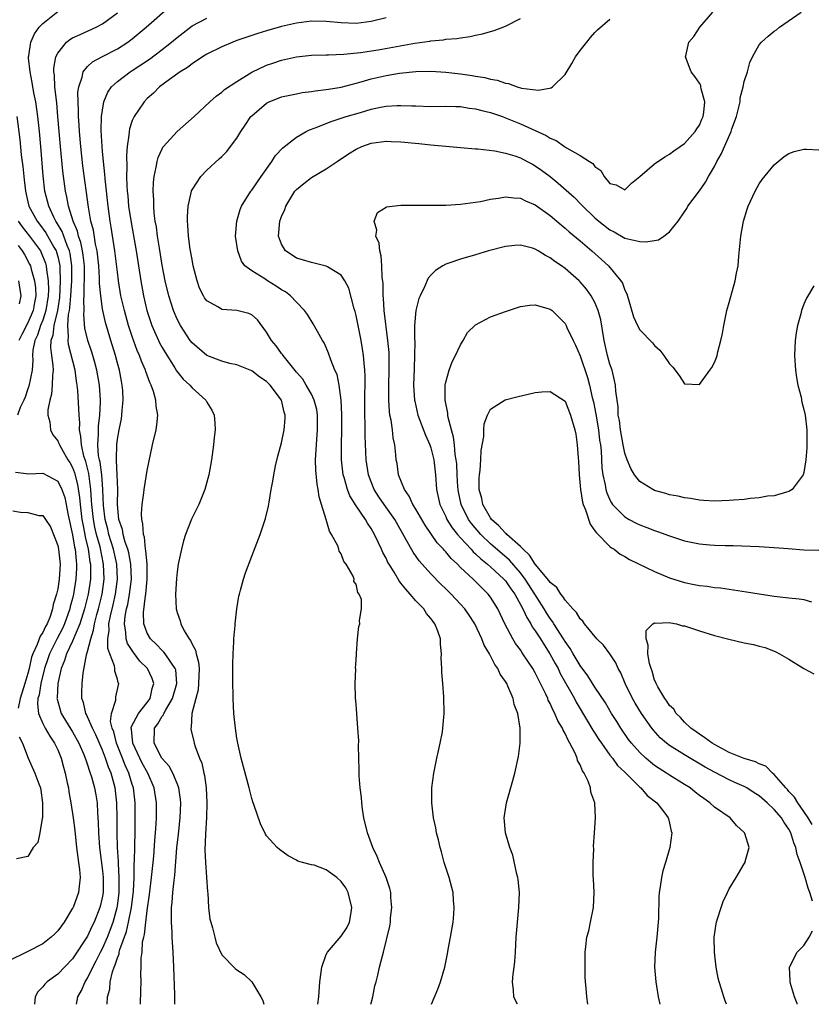
# Model space of a CAD drawing. Units: inches. Extents: x 2514000 to 2517000, y 1539000 to 1542000.
# Drawn here: x 2514782 to 2514888, y 1539000 to 1539132 of the extents above; entities that cross this region are included whole.
import ezdxf

# ---------------------------------------------------------------- set-up
doc = ezdxf.new("R2010")
doc.units = ezdxf.units.IN
doc.header["$MEASUREMENT"] = 0
doc.layers.add('LD25141539_2ft', color=92, linetype='Continuous')

msp = doc.modelspace()

# ---------------------------------------------------------------- linework, layer by layer
at = {"layer": 'LD25141539_2ft'}
for points, elevation in [([(2514789.51, 1539000), (2514789.71, 1539001), (2514790.17, 1539001.83), (2514790.68, 1539003), (2514791, 1539003.5), (2514791.73, 1539005), (2514792.17, 1539005.83), (2514792.75, 1539007), (2514793, 1539007.47), (2514793.67, 1539009), (2514794.42, 1539011), (2514794.98, 1539013), (2514795, 1539013.15), (2514795.22, 1539015), (2514795.25, 1539017), (2514795.14, 1539018.86), (2514795.14, 1539019.14), (2514795.01, 1539021), (2514794.95, 1539023), (2514794.95, 1539024.95), (2514794.93, 1539027), (2514794.71, 1539029), (2514794.15, 1539031), (2514793.81, 1539031.81), (2514793.42, 1539033), (2514793, 1539034.09), (2514792.12, 1539036.12), (2514791.67, 1539037), (2514791, 1539038.53), (2514790.85, 1539038.85), (2514790.75, 1539039), (2514790.44, 1539040.44), (2514790.24, 1539041), (2514790.23, 1539041.77), (2514790.26, 1539043), (2514790.41, 1539044.41), (2514790.87, 1539046.87), (2514791, 1539047.29), (2514791.42, 1539049), (2514791.82, 1539050.18), (2514791.94, 1539051), (2514792.26, 1539052.26), (2514792.47, 1539053), (2514792.95, 1539055), (2514793.21, 1539057), (2514793.14, 1539059), (2514792.67, 1539061.33), (2514792.22, 1539063), (2514791.98, 1539063.98), (2514791.78, 1539065), (2514791.56, 1539067), (2514791.55, 1539067.55), (2514791.45, 1539069), (2514791.16, 1539071.16), (2514790.76, 1539072.76), (2514790.51, 1539073.49), (2514790.17, 1539075), (2514790.12, 1539076.12), (2514789.94, 1539077), (2514789.97, 1539077.97), (2514789.87, 1539079), (2514789.85, 1539079.85), (2514789.69, 1539082.31), (2514789.63, 1539083), (2514789.53, 1539083.53), (2514789.36, 1539085), (2514788.45, 1539088.45), (2514788.39, 1539089), (2514788.47, 1539089.53), (2514788.38, 1539091), (2514788.47, 1539092.47), (2514788.59, 1539093), (2514788.64, 1539093.36), (2514788.76, 1539095), (2514788.88, 1539097), (2514788.89, 1539099), (2514788.66, 1539100.66), (2514788.58, 1539101), (2514788.26, 1539101.74), (2514787.59, 1539103.59), (2514786.84, 1539104.84), (2514786.73, 1539105), (2514786.46, 1539105.54), (2514785.8, 1539107), (2514785.65, 1539107.65), (2514785.29, 1539109), (2514785.05, 1539111.05), (2514784.74, 1539115), (2514784.56, 1539117), (2514784.33, 1539119), (2514784.05, 1539121), (2514783.82, 1539122.18), (2514783.6, 1539123.6), (2514783.3, 1539125), (2514783.1, 1539126.9), (2514783.1, 1539127), (2514783.14, 1539127.14), (2514783.39, 1539129), (2514783.89, 1539130.11), (2514784.51, 1539131), (2514785, 1539131.51), (2514787, 1539133.09)], 6542), ([(2514793.62, 1539000), (2514793.67, 1539001), (2514793.97, 1539002.03), (2514794.05, 1539003), (2514794.34, 1539004.34), (2514794.58, 1539005), (2514794.72, 1539005.28), (2514795, 1539006.22), (2514795.23, 1539006.77), (2514795.25, 1539007), (2514795.33, 1539007.33), (2514796.23, 1539009.77), (2514796.5, 1539011), (2514796.9, 1539013), (2514797.15, 1539015.15), (2514797.24, 1539017), (2514797.27, 1539018.73), (2514797.31, 1539019.31), (2514797.32, 1539021), (2514797.34, 1539021.34), (2514797.36, 1539023), (2514797.4, 1539025), (2514797.4, 1539027), (2514797.17, 1539029), (2514797, 1539029.49), (2514796.55, 1539031), (2514796.05, 1539032.05), (2514795.7, 1539033), (2514794.9, 1539035), (2514794.51, 1539036.51), (2514794.3, 1539037), (2514794.09, 1539037.91), (2514794.19, 1539039), (2514794.78, 1539040.78), (2514794.78, 1539041), (2514794.8, 1539041.2), (2514795.18, 1539043), (2514795.11, 1539043.11), (2514795, 1539043.59), (2514794.67, 1539044.67), (2514794.67, 1539045), (2514794.61, 1539045.39), (2514793.98, 1539047), (2514793.72, 1539047.72), (2514793.7, 1539049), (2514793.89, 1539050.11), (2514793.87, 1539051), (2514794.08, 1539052.08), (2514794.44, 1539053.56), (2514794.76, 1539055), (2514795.02, 1539057), (2514794.92, 1539059), (2514794.47, 1539061), (2514793.86, 1539063), (2514793.7, 1539063.7), (2514793.34, 1539065), (2514793.13, 1539066.87), (2514793.07, 1539069), (2514792.9, 1539071), (2514792.67, 1539072.67), (2514792.58, 1539073), (2514792.49, 1539073.51), (2514792.38, 1539075), (2514792.49, 1539076.49), (2514792.46, 1539077), (2514792.48, 1539077.52), (2514792.65, 1539079), (2514792.73, 1539080.73), (2514792.72, 1539081), (2514792.6, 1539083), (2514792.26, 1539085), (2514791.96, 1539086.04), (2514791.7, 1539087), (2514791.54, 1539087.54), (2514791.03, 1539089), (2514790.65, 1539090.65), (2514790.49, 1539092.49), (2514790.53, 1539093), (2514790.5, 1539094.5), (2514790.55, 1539095), (2514790.56, 1539096.56), (2514790.59, 1539097), (2514790.59, 1539097.41), (2514790.57, 1539099), (2514790.43, 1539100.43), (2514790.34, 1539101), (2514790.12, 1539102.12), (2514789.8, 1539103), (2514789.66, 1539103.66), (2514789.06, 1539105), (2514788.45, 1539107), (2514788.24, 1539108.24), (2514788.06, 1539109), (2514787.71, 1539111.71), (2514787.39, 1539115), (2514787.04, 1539119.04), (2514786.87, 1539120.87), (2514786.82, 1539121.18), (2514786.63, 1539123), (2514786.57, 1539124.57), (2514786.5, 1539125), (2514786.5, 1539125.5), (2514786.76, 1539127), (2514787, 1539127.51), (2514788.2, 1539129), (2514788.64, 1539129.36), (2514789, 1539129.57), (2514790, 1539130), (2514792.15, 1539131), (2514793, 1539131.45), (2514795, 1539132.93)], 6540), ([(2514798.1, 1539000), (2514798.16, 1539001.84), (2514798.17, 1539003), (2514798.15, 1539004.15), (2514798.19, 1539005), (2514798.17, 1539006.17), (2514798.3, 1539007), (2514798.38, 1539008.38), (2514798.53, 1539009), (2514798.65, 1539009.35), (2514798.81, 1539011), (2514799, 1539012.59), (2514799.3, 1539014.7), (2514799.58, 1539017), (2514799.79, 1539019), (2514799.87, 1539019.87), (2514800.02, 1539021.98), (2514800.11, 1539023), (2514800.21, 1539024.21), (2514800.24, 1539025), (2514800.26, 1539027), (2514799.95, 1539029), (2514799.07, 1539031), (2514798.32, 1539032.32), (2514797.99, 1539033), (2514797.06, 1539035), (2514796.88, 1539036.88), (2514796.85, 1539037), (2514796.86, 1539037.14), (2514797.85, 1539039), (2514799, 1539040.45), (2514799.4, 1539041), (2514799.67, 1539042.33), (2514799.89, 1539043), (2514799.68, 1539043.68), (2514799.03, 1539045), (2514798.02, 1539046.02), (2514797.28, 1539047), (2514797.15, 1539047.15), (2514796.36, 1539048.36), (2514796.16, 1539049), (2514796.14, 1539049.86), (2514795.94, 1539051), (2514796.05, 1539052.05), (2514796.24, 1539053), (2514796.39, 1539053.61), (2514796.64, 1539055), (2514796.87, 1539057), (2514796.79, 1539059), (2514796.52, 1539060.52), (2514796.39, 1539061), (2514796.06, 1539061.94), (2514795.78, 1539063), (2514795.67, 1539063.67), (2514795.21, 1539065), (2514795, 1539067), (2514795.05, 1539069), (2514794.99, 1539071), (2514794.89, 1539072.89), (2514794.86, 1539073.14), (2514794.91, 1539075), (2514795, 1539075.75), (2514795.23, 1539077), (2514795.53, 1539078.47), (2514795.61, 1539079), (2514795.66, 1539079.66), (2514795.79, 1539081), (2514795.72, 1539082.28), (2514795.66, 1539083), (2514795.53, 1539083.53), (2514795.27, 1539085), (2514795, 1539085.97), (2514794.74, 1539087), (2514794.12, 1539089), (2514793.4, 1539091.4), (2514793.04, 1539093), (2514793, 1539093.22), (2514792.76, 1539095), (2514792.62, 1539096.62), (2514792.62, 1539097.38), (2514792.51, 1539099), (2514792.29, 1539101), (2514792.08, 1539101.92), (2514791.79, 1539103.79), (2514791.46, 1539105), (2514791.12, 1539106.88), (2514790.39, 1539112.39), (2514790.08, 1539115), (2514789.9, 1539117), (2514789.87, 1539117.87), (2514789.78, 1539119), (2514789.79, 1539119.79), (2514789.73, 1539121), (2514789.72, 1539122.28), (2514789.83, 1539123), (2514790.3, 1539124.3), (2514790.43, 1539125), (2514791, 1539125.71), (2514791.66, 1539126.34), (2514792.9, 1539127), (2514795, 1539128.08), (2514796.42, 1539129), (2514797, 1539129.44), (2514798.87, 1539131), (2514802.13, 1539133.87)], 6538), ([(2514837.09, 1539000), (2514837.95, 1539002.05), (2514838.31, 1539003), (2514838.86, 1539005), (2514839.24, 1539006.76), (2514839.33, 1539007.33), (2514839.65, 1539009), (2514839.98, 1539011), (2514840.08, 1539012.08), (2514840.14, 1539013), (2514840.06, 1539013.94), (2514839.99, 1539015), (2514839.46, 1539017), (2514838.81, 1539019), (2514838.43, 1539020.43), (2514838.26, 1539021), (2514838.05, 1539022.05), (2514837.77, 1539023), (2514837.68, 1539023.68), (2514837.37, 1539025), (2514837.14, 1539027), (2514837.16, 1539029), (2514837.4, 1539031), (2514837.79, 1539033), (2514838.01, 1539033.99), (2514838.24, 1539035), (2514838.55, 1539036.55), (2514838.62, 1539037), (2514838.8, 1539039), (2514838.76, 1539041.24), (2514838.63, 1539043), (2514838.49, 1539044.49), (2514838.5, 1539045), (2514838.4, 1539046.4), (2514838.45, 1539047), (2514838.28, 1539048.28), (2514838.29, 1539049), (2514837.96, 1539050.04), (2514837.56, 1539051), (2514837.3, 1539051.3), (2514837, 1539051.72), (2514836.41, 1539052.41), (2514836.06, 1539053), (2514835, 1539054.11), (2514834.25, 1539055), (2514833.64, 1539055.64), (2514833, 1539056.48), (2514832.76, 1539056.76), (2514832.08, 1539057.92), (2514831.4, 1539059), (2514831.25, 1539059.25), (2514831, 1539059.8), (2514830.59, 1539060.59), (2514830.41, 1539061), (2514829.94, 1539061.94), (2514829.46, 1539063), (2514829, 1539063.78), (2514828.5, 1539064.5), (2514828.23, 1539065), (2514827, 1539066.82), (2514826.17, 1539068.17), (2514825.85, 1539069), (2514825.39, 1539070.61), (2514825.26, 1539071), (2514825.03, 1539073), (2514825.02, 1539075.02), (2514825.09, 1539077), (2514825.09, 1539079.09), (2514825, 1539081), (2514824.71, 1539083), (2514824.43, 1539084.43), (2514824.15, 1539085), (2514823.6, 1539086.4), (2514823.31, 1539087.31), (2514823, 1539088.06), (2514822.7, 1539088.7), (2514822.5, 1539089), (2514821.81, 1539090.19), (2514821.23, 1539091.23), (2514820.47, 1539092.47), (2514820.08, 1539093), (2514819, 1539094.11), (2514818.2, 1539095), (2514817.51, 1539095.51), (2514817, 1539095.79), (2514816.29, 1539096.29), (2514815.11, 1539097), (2514814.75, 1539097.25), (2514813, 1539098.32), (2514812.1, 1539099), (2514811.61, 1539099.61), (2514811.13, 1539101), (2514810.81, 1539103), (2514810.99, 1539105), (2514811.45, 1539106.55), (2514811.64, 1539107), (2514812.89, 1539109), (2514813, 1539109.13), (2514814.28, 1539111), (2514815.71, 1539113), (2514816.21, 1539113.79), (2514817.16, 1539114.84), (2514819, 1539116.27), (2514820.28, 1539117), (2514820.76, 1539117.24), (2514821.49, 1539117.49), (2514823.64, 1539118.36), (2514825.65, 1539119), (2514827.58, 1539119.58), (2514829, 1539119.99), (2514830.27, 1539120.27), (2514831, 1539120.4), (2514832.5, 1539120.5), (2514833, 1539120.5), (2514834.46, 1539120.46), (2514835, 1539120.43), (2514837, 1539120.38), (2514839, 1539120.4), (2514840.34, 1539120.34), (2514841, 1539120.34), (2514842.15, 1539120.15), (2514843, 1539120.06), (2514843.82, 1539119.82), (2514845, 1539119.56), (2514846.61, 1539119), (2514847, 1539118.86), (2514849, 1539118.05), (2514852.47, 1539116.47), (2514853, 1539116.11), (2514853.81, 1539115.81), (2514854.91, 1539115), (2514855.18, 1539114.82), (2514857, 1539113.81), (2514858.25, 1539113), (2514858.72, 1539112.72), (2514859, 1539112.33), (2514859.79, 1539111.79), (2514860.22, 1539111), (2514861, 1539110.05), (2514861.84, 1539109.84), (2514863, 1539109.2), (2514863.91, 1539110.09), (2514865, 1539110.98), (2514867, 1539112.69), (2514868.38, 1539113.62), (2514869, 1539113.97), (2514869.59, 1539114.41), (2514870.44, 1539115), (2514871, 1539115.42), (2514872.41, 1539117), (2514872.63, 1539117.37), (2514873, 1539117.88), (2514873.33, 1539118.67), (2514873.49, 1539119), (2514873.59, 1539119.59), (2514873.73, 1539121), (2514873.25, 1539122.75), (2514873.21, 1539123), (2514873.17, 1539123.17), (2514873, 1539123.47), (2514872.37, 1539124.37), (2514871.89, 1539125), (2514871.14, 1539127), (2514871.16, 1539127.16), (2514871.59, 1539129), (2514872.26, 1539129.74), (2514873.04, 1539131), (2514874.79, 1539133)], 6528), ([(2514848.64, 1539000), (2514848.41, 1539000.41), (2514848.13, 1539001), (2514848.09, 1539001.91), (2514847.97, 1539003), (2514848.05, 1539004.05), (2514848.18, 1539005), (2514848.25, 1539005.75), (2514848.34, 1539007), (2514848.45, 1539009), (2514848.81, 1539013), (2514848.88, 1539015), (2514848.73, 1539016.73), (2514848.68, 1539017), (2514848.54, 1539017.46), (2514847.99, 1539019.99), (2514847.59, 1539021), (2514847.02, 1539023), (2514846.84, 1539025), (2514847.13, 1539027), (2514848, 1539030), (2514848.26, 1539031), (2514848.77, 1539033.23), (2514848.98, 1539035), (2514848.97, 1539037.03), (2514848.65, 1539039), (2514848.18, 1539040.18), (2514848.04, 1539041), (2514847.34, 1539042.66), (2514847.17, 1539043), (2514847, 1539043.29), (2514846.28, 1539044.28), (2514845.98, 1539045), (2514845.57, 1539045.57), (2514845, 1539046.72), (2514844.85, 1539047), (2514844.15, 1539048.15), (2514843.84, 1539049), (2514842.89, 1539051), (2514842.16, 1539052.16), (2514841.57, 1539053), (2514841, 1539053.66), (2514839.72, 1539055), (2514839.35, 1539055.35), (2514839, 1539055.71), (2514838.34, 1539056.34), (2514837, 1539057.71), (2514835.44, 1539059.44), (2514834.62, 1539060.62), (2514833.72, 1539062.28), (2514832.16, 1539065), (2514830.74, 1539067), (2514830.04, 1539068.04), (2514829.43, 1539069), (2514829, 1539070.04), (2514828.64, 1539071), (2514828.33, 1539073), (2514828.2, 1539076.2), (2514828.19, 1539077.81), (2514828.15, 1539079), (2514828.16, 1539081.84), (2514828.2, 1539083), (2514828.21, 1539084.21), (2514828.17, 1539085), (2514828.05, 1539085.95), (2514827.98, 1539087), (2514827.86, 1539087.86), (2514827.65, 1539089), (2514827.23, 1539091.23), (2514827, 1539092.33), (2514826.87, 1539092.87), (2514826.75, 1539093.25), (2514826.01, 1539096.01), (2514825.5, 1539097), (2514825, 1539097.73), (2514823.14, 1539098.85), (2514823, 1539098.96), (2514821.38, 1539099.38), (2514821, 1539099.45), (2514819.82, 1539099.82), (2514819, 1539100.05), (2514818.41, 1539100.41), (2514817.55, 1539101), (2514817, 1539101.89), (2514816.6, 1539103), (2514816.78, 1539105), (2514817, 1539105.62), (2514817.43, 1539106.57), (2514817.56, 1539107), (2514818.8, 1539109), (2514819, 1539109.24), (2514819.97, 1539110.03), (2514821, 1539110.83), (2514823, 1539111.99), (2514824.46, 1539113), (2514825.99, 1539114.01), (2514827, 1539114.65), (2514827.76, 1539115), (2514829, 1539115.44), (2514831, 1539115.7), (2514831.68, 1539115.68), (2514833, 1539115.62), (2514835.4, 1539115.4), (2514837, 1539115.23), (2514839.49, 1539115), (2514841, 1539114.85), (2514843, 1539114.7), (2514843.3, 1539114.7), (2514845.56, 1539114.44), (2514847, 1539114.11), (2514848.27, 1539113.73), (2514849, 1539113.46), (2514849.9, 1539113), (2514850.61, 1539112.61), (2514851, 1539112.42), (2514851.84, 1539111.84), (2514853, 1539110.97), (2514854.08, 1539110.08), (2514856.2, 1539108.2), (2514857.2, 1539107.2), (2514857.38, 1539107), (2514859, 1539105.44), (2514859.51, 1539105), (2514861, 1539103.82), (2514861.56, 1539103.56), (2514863, 1539102.73), (2514863.4, 1539102.6), (2514865, 1539102.27), (2514865.79, 1539102.21), (2514867, 1539102.42), (2514867.51, 1539102.49), (2514868.25, 1539103), (2514869, 1539103.54), (2514870.13, 1539105), (2514871, 1539106.25), (2514871.3, 1539106.7), (2514871.46, 1539107), (2514873, 1539109.05), (2514873.8, 1539110.2), (2514874.21, 1539111), (2514875, 1539112.34), (2514875.34, 1539113), (2514875.94, 1539114.06), (2514876.34, 1539115), (2514877.24, 1539117), (2514877.35, 1539117.35), (2514877.95, 1539119), (2514878.28, 1539120.28), (2514878.44, 1539121), (2514878.48, 1539121.52), (2514878.86, 1539123), (2514879, 1539123.7), (2514879.42, 1539125), (2514879.76, 1539126.24), (2514880.13, 1539127), (2514881, 1539128.63), (2514881.3, 1539129), (2514882.23, 1539129.77), (2514883, 1539130.46), (2514883.34, 1539130.66), (2514883.72, 1539131), (2514886.64, 1539133)], 6526), ([(2514802.7, 1539000), (2514802.68, 1539000.68), (2514802.69, 1539001.31), (2514802.56, 1539005), (2514802.46, 1539007), (2514802.34, 1539009), (2514802.33, 1539009.67), (2514802.25, 1539011), (2514802.23, 1539012.23), (2514802.27, 1539013), (2514802.35, 1539013.65), (2514802.44, 1539015), (2514802.59, 1539016.59), (2514802.69, 1539017.31), (2514802.96, 1539020.96), (2514803.18, 1539022.82), (2514803.41, 1539025), (2514803.48, 1539027), (2514803.45, 1539027.45), (2514803.23, 1539029), (2514803, 1539029.61), (2514802.43, 1539031), (2514801.93, 1539031.93), (2514800.97, 1539033), (2514799.91, 1539035), (2514799.98, 1539037), (2514800.42, 1539037.58), (2514801, 1539038.61), (2514801.18, 1539038.82), (2514801.23, 1539039), (2514801.47, 1539039.47), (2514802.4, 1539041), (2514802.97, 1539043), (2514802.82, 1539044.82), (2514802.76, 1539045), (2514802.14, 1539045.86), (2514801.4, 1539047), (2514801.23, 1539047.23), (2514801, 1539047.42), (2514800.23, 1539048.23), (2514799.43, 1539049), (2514799, 1539049.75), (2514798.54, 1539051), (2514798.51, 1539052.51), (2514798.78, 1539054.78), (2514798.83, 1539055), (2514799.01, 1539057), (2514798.98, 1539059), (2514798.82, 1539060.82), (2514798.78, 1539061), (2514798.63, 1539062.63), (2514798.48, 1539063), (2514798.43, 1539064.43), (2514798.26, 1539065), (2514798.23, 1539065.77), (2514798.33, 1539067), (2514798.56, 1539068.56), (2514798.61, 1539069), (2514799, 1539071.58), (2514799.72, 1539075), (2514800.18, 1539077), (2514800.3, 1539077.7), (2514800.43, 1539079), (2514800.19, 1539080.19), (2514800.16, 1539081), (2514799.86, 1539082.14), (2514799.53, 1539083), (2514799.35, 1539083.35), (2514798.82, 1539084.82), (2514798.78, 1539085), (2514798.23, 1539086.23), (2514797.97, 1539087), (2514797.67, 1539087.67), (2514797, 1539089.52), (2514796.51, 1539091), (2514795.94, 1539093), (2514795.48, 1539095), (2514795.15, 1539097), (2514795, 1539098.15), (2514794.67, 1539101), (2514794.18, 1539104.18), (2514794.04, 1539105), (2514793.76, 1539107), (2514793.34, 1539110.66), (2514793.31, 1539111.31), (2514793.12, 1539113), (2514793, 1539114.37), (2514792.94, 1539115), (2514792.84, 1539117.16), (2514792.89, 1539119), (2514793, 1539119.86), (2514793.2, 1539121), (2514793.71, 1539122.29), (2514794.2, 1539123), (2514795, 1539123.73), (2514796.7, 1539125), (2514797, 1539125.18), (2514799.3, 1539126.7), (2514801, 1539127.99), (2514802.27, 1539129), (2514803, 1539129.63), (2514805, 1539131.17), (2514807, 1539132.21)], 6536), ([(2514831, 1539132.26), (2514829, 1539131.75), (2514827, 1539131.51), (2514825, 1539131.57), (2514823, 1539131.74), (2514821, 1539131.78), (2514819, 1539131.55), (2514817, 1539131.07), (2514815, 1539130.52), (2514813.84, 1539130.16), (2514812.33, 1539129.67), (2514811, 1539129.19), (2514810.49, 1539129), (2514809, 1539128.38), (2514807, 1539127.38), (2514806.4, 1539127), (2514805, 1539126.09), (2514804.39, 1539125.61), (2514803.4, 1539125), (2514801.97, 1539123.97), (2514800.66, 1539123), (2514799.83, 1539122.17), (2514799, 1539121.43), (2514798.58, 1539121), (2514797.23, 1539119), (2514797, 1539118.47), (2514796.62, 1539117.38), (2514796.56, 1539117), (2514796.54, 1539116.54), (2514796.3, 1539115), (2514796.21, 1539113.79), (2514796.27, 1539112.27), (2514796.24, 1539111), (2514796.27, 1539109.73), (2514796.33, 1539109), (2514796.4, 1539108.4), (2514796.51, 1539107), (2514796.83, 1539104.83), (2514797.51, 1539101), (2514798.12, 1539097), (2514798.48, 1539095), (2514798.95, 1539093), (2514799.61, 1539091), (2514800.5, 1539089), (2514800.66, 1539088.66), (2514801, 1539088.04), (2514801.39, 1539087.39), (2514802.69, 1539085.31), (2514802.92, 1539084.92), (2514803.81, 1539083.81), (2514804.7, 1539083), (2514805, 1539082.66), (2514806.86, 1539081), (2514807, 1539080.72), (2514807.65, 1539079.65), (2514807.97, 1539079), (2514808.06, 1539077.94), (2514808.11, 1539077), (2514807.98, 1539075.98), (2514807.89, 1539075), (2514807.61, 1539073), (2514807.27, 1539071), (2514806.72, 1539069), (2514805.9, 1539067), (2514804.95, 1539065.05), (2514804.13, 1539063), (2514803.86, 1539062.14), (2514803.57, 1539061), (2514803.16, 1539059), (2514803, 1539058), (2514802.9, 1539057.1), (2514802.79, 1539055), (2514802.88, 1539053), (2514803, 1539052.53), (2514803.4, 1539051.4), (2514803.48, 1539051), (2514803.95, 1539050.05), (2514804.6, 1539049), (2514804.79, 1539048.79), (2514805, 1539048.29), (2514805.48, 1539047.48), (2514805.55, 1539047), (2514805.89, 1539045.89), (2514805.95, 1539045), (2514805.88, 1539043), (2514805.82, 1539042.18), (2514805.5, 1539041), (2514804.98, 1539039), (2514804.9, 1539037.1), (2514804.85, 1539037), (2514804.86, 1539036.86), (2514805.26, 1539035.26), (2514805.31, 1539035), (2514805.43, 1539034.57), (2514806.01, 1539033), (2514806.31, 1539032.31), (2514806.59, 1539031), (2514806.68, 1539030.68), (2514806.9, 1539029), (2514806.99, 1539027), (2514806.94, 1539025.06), (2514806.8, 1539022.8), (2514806.73, 1539020.73), (2514806.8, 1539019), (2514806.96, 1539017.04), (2514807.08, 1539015.08), (2514807.1, 1539014.9), (2514807.21, 1539013), (2514807.41, 1539011.41), (2514807.5, 1539011), (2514807.74, 1539010.26), (2514808.04, 1539009), (2514808.25, 1539008.25), (2514809, 1539006.62), (2514810.8, 1539004.8), (2514811, 1539004.62), (2514811.98, 1539003.98), (2514813.03, 1539003.03), (2514814.22, 1539001), (2514814.49, 1539000.49), (2514814.63, 1539000)], 6534), ([(2514821.88, 1539000), (2514821.99, 1539001), (2514822.15, 1539003), (2514822.33, 1539004.33), (2514822.4, 1539005), (2514823, 1539006.68), (2514823.14, 1539007), (2514825, 1539009.12), (2514825.74, 1539010.26), (2514826.11, 1539011), (2514826.32, 1539012.32), (2514826.44, 1539013), (2514825.92, 1539015), (2514825.6, 1539015.6), (2514825, 1539016.48), (2514824.4, 1539017), (2514823, 1539018.05), (2514821.36, 1539018.64), (2514821, 1539018.71), (2514819.82, 1539019), (2514819.19, 1539019.19), (2514819, 1539019.34), (2514817.89, 1539019.89), (2514816.74, 1539020.74), (2514816.42, 1539021), (2514815, 1539022.57), (2514814.83, 1539022.83), (2514814.18, 1539024.18), (2514813.35, 1539026.65), (2514813.15, 1539027.15), (2514813, 1539027.59), (2514812.67, 1539029), (2514811.59, 1539033), (2514811.12, 1539035), (2514811, 1539035.66), (2514810.82, 1539037), (2514810.62, 1539039), (2514810.5, 1539041), (2514810.5, 1539041.5), (2514810.45, 1539043), (2514810.45, 1539045.55), (2514810.5, 1539047), (2514810.6, 1539048.6), (2514810.6, 1539049), (2514810.77, 1539050.77), (2514810.77, 1539051), (2514811, 1539053), (2514811.28, 1539054.72), (2514811.35, 1539055), (2514811.51, 1539055.51), (2514811.89, 1539057), (2514812.15, 1539057.85), (2514813, 1539060.1), (2514814.15, 1539063), (2514814.86, 1539065.14), (2514815.24, 1539066.76), (2514815.32, 1539067.32), (2514815.62, 1539069), (2514815.85, 1539070.15), (2514815.97, 1539071), (2514816.21, 1539072.21), (2514816.51, 1539073.49), (2514817, 1539075.28), (2514817.35, 1539077), (2514817.48, 1539078.52), (2514817.5, 1539079), (2514817.37, 1539079.37), (2514817.01, 1539081), (2514815.48, 1539083), (2514815.23, 1539083.23), (2514815, 1539083.49), (2514814.07, 1539084.07), (2514813, 1539084.94), (2514811, 1539085.72), (2514810.07, 1539085.93), (2514809, 1539086.21), (2514807, 1539086.96), (2514805, 1539088.7), (2514804.77, 1539089), (2514803.46, 1539091), (2514803, 1539091.86), (2514802.52, 1539093), (2514801.89, 1539095), (2514801.41, 1539097), (2514801, 1539099.1), (2514800.63, 1539101.37), (2514800.38, 1539103), (2514800.23, 1539104.23), (2514800.08, 1539105), (2514799.94, 1539106.06), (2514799.87, 1539107), (2514799.87, 1539107.87), (2514799.8, 1539109), (2514799.83, 1539110.17), (2514799.93, 1539111), (2514800.21, 1539112.21), (2514800.32, 1539113), (2514800.46, 1539113.54), (2514801, 1539114.69), (2514801.11, 1539114.89), (2514801.19, 1539115), (2514803, 1539117.01), (2514805.27, 1539119), (2514807.38, 1539121), (2514808.25, 1539121.75), (2514809, 1539122.28), (2514809.37, 1539122.63), (2514811, 1539123.72), (2514813, 1539124.98), (2514815, 1539125.9), (2514815.81, 1539126.19), (2514817, 1539126.56), (2514819, 1539127.01), (2514821, 1539127.24), (2514823, 1539127.3), (2514823.3, 1539127.3), (2514825.36, 1539127.36), (2514827.59, 1539127.59), (2514829.96, 1539127.96), (2514834.86, 1539128.86), (2514836.86, 1539129.14), (2514837, 1539129.18), (2514838.68, 1539129.32), (2514839, 1539129.39), (2514840.51, 1539129.49), (2514841, 1539129.59), (2514842.26, 1539129.74), (2514843, 1539129.91), (2514843.91, 1539130.09), (2514845, 1539130.42), (2514845.47, 1539130.54), (2514847, 1539131.14), (2514849, 1539132.18)], 6532), ([(2514828.97, 1539000), (2514829, 1539000.15), (2514829.22, 1539001), (2514829.51, 1539002.49), (2514829.66, 1539003), (2514829.89, 1539003.89), (2514830.13, 1539005), (2514830.52, 1539006.52), (2514830.68, 1539007), (2514831.53, 1539010.47), (2514831.58, 1539011), (2514831.61, 1539011.61), (2514831.78, 1539013), (2514831.66, 1539014.34), (2514831.63, 1539015), (2514831.52, 1539015.52), (2514831, 1539017), (2514830.14, 1539019), (2514829.82, 1539019.82), (2514829.25, 1539021), (2514828.51, 1539023), (2514828.02, 1539025), (2514827.85, 1539026.15), (2514827.74, 1539027), (2514827.71, 1539027.71), (2514827.55, 1539029), (2514827.39, 1539030.61), (2514827.41, 1539031.41), (2514827.35, 1539033), (2514827.31, 1539034.69), (2514827.34, 1539035.34), (2514827.23, 1539037), (2514827.07, 1539038.93), (2514827, 1539040.25), (2514826.93, 1539041.07), (2514826.88, 1539043), (2514826.94, 1539044.94), (2514826.93, 1539045.07), (2514827, 1539046.15), (2514827.03, 1539046.97), (2514827.05, 1539047.05), (2514827.16, 1539049), (2514827.34, 1539050.66), (2514827.49, 1539051), (2514827.45, 1539051.45), (2514827.71, 1539053), (2514827.73, 1539054.27), (2514827.38, 1539055), (2514827.2, 1539055.2), (2514827, 1539056.31), (2514826.68, 1539056.68), (2514826.72, 1539057), (2514826.6, 1539057.4), (2514825.66, 1539059), (2514825.35, 1539059.35), (2514825, 1539060.39), (2514824.73, 1539060.73), (2514824.69, 1539061), (2514824.53, 1539061.47), (2514823.71, 1539063), (2514823.41, 1539063.41), (2514822.99, 1539065.01), (2514822.37, 1539067), (2514822.02, 1539068.02), (2514821.92, 1539069), (2514821.75, 1539069.75), (2514821.6, 1539071.6), (2514821.57, 1539073), (2514821.65, 1539074.35), (2514821.67, 1539075), (2514821.72, 1539075.72), (2514821.83, 1539077), (2514821.83, 1539079), (2514821.72, 1539079.72), (2514821.39, 1539081), (2514821, 1539081.8), (2514820.32, 1539083), (2514819.83, 1539083.83), (2514819, 1539084.76), (2514817.92, 1539086.08), (2514817.2, 1539087), (2514817.12, 1539087.12), (2514817, 1539087.27), (2514816.26, 1539088.26), (2514815.64, 1539089), (2514815, 1539090.09), (2514813.76, 1539091.76), (2514813, 1539092.44), (2514812.62, 1539092.62), (2514811, 1539093), (2514809, 1539093.16), (2514808.53, 1539093.47), (2514807, 1539094.32), (2514806.69, 1539094.69), (2514806.52, 1539095), (2514806.02, 1539096.02), (2514805.67, 1539097), (2514805.16, 1539099), (2514805, 1539099.84), (2514804.77, 1539101.23), (2514804.53, 1539103), (2514804.45, 1539104.45), (2514804.39, 1539105), (2514804.39, 1539105.61), (2514804.47, 1539107), (2514804.91, 1539109), (2514804.93, 1539109.07), (2514805, 1539109.19), (2514806.19, 1539111), (2514807, 1539111.82), (2514808.66, 1539113.34), (2514809, 1539113.67), (2514809.65, 1539114.35), (2514810.17, 1539115), (2514811, 1539116.12), (2514811.53, 1539117), (2514812.13, 1539117.87), (2514812.88, 1539119), (2514813, 1539119.13), (2514815, 1539120.83), (2514815.35, 1539121), (2514817, 1539121.65), (2514818.12, 1539121.88), (2514819, 1539122.08), (2514819.78, 1539122.22), (2514821, 1539122.37), (2514821.52, 1539122.48), (2514823, 1539122.62), (2514823.31, 1539122.69), (2514825, 1539122.96), (2514827, 1539123.51), (2514827.68, 1539123.68), (2514829, 1539124.08), (2514831, 1539124.51), (2514832.81, 1539124.81), (2514835, 1539125.05), (2514837, 1539125.09), (2514839, 1539124.98), (2514841, 1539124.76), (2514842.54, 1539124.54), (2514843, 1539124.45), (2514844.25, 1539124.25), (2514845, 1539124.02), (2514845.89, 1539123.89), (2514847, 1539123.47), (2514847.43, 1539123.43), (2514848.57, 1539123), (2514849.16, 1539122.84), (2514851.44, 1539122.56), (2514853.14, 1539122.86), (2514853.33, 1539123), (2514855, 1539124.67), (2514855.89, 1539126.11), (2514856.4, 1539127), (2514857, 1539127.85), (2514857.92, 1539129), (2514858.38, 1539129.62), (2514859, 1539130.29), (2514859.36, 1539130.64), (2514861, 1539132.05)], 6530), ([(2514781.52, 1539119), (2514781.92, 1539115.92), (2514782.11, 1539113.89), (2514782.33, 1539112.33), (2514782.44, 1539111), (2514782.51, 1539110.51), (2514782.68, 1539109), (2514783, 1539107.59), (2514783.15, 1539107), (2514784.23, 1539105), (2514784.57, 1539104.57), (2514785.42, 1539103.42), (2514786.49, 1539101.51), (2514786.79, 1539101), (2514786.85, 1539100.85), (2514787, 1539100.24), (2514787.24, 1539099.24), (2514787.27, 1539099), (2514787.27, 1539098.73), (2514787.34, 1539097), (2514787.23, 1539094.77), (2514786.97, 1539093), (2514786.5, 1539091), (2514786.34, 1539089.66), (2514786.09, 1539089), (2514786.04, 1539088.04), (2514786.16, 1539087), (2514786.36, 1539085.64), (2514786.39, 1539085), (2514786.29, 1539084.29), (2514786.28, 1539083), (2514786.19, 1539081.81), (2514785.93, 1539081), (2514785.68, 1539079.68), (2514785.7, 1539079), (2514785.93, 1539078.07), (2514786.02, 1539077), (2514786.36, 1539076.36), (2514787, 1539075.56), (2514787.17, 1539075.17), (2514787.22, 1539075), (2514787.49, 1539074.51), (2514788.38, 1539073), (2514788.63, 1539072.63), (2514789, 1539071.97), (2514789.27, 1539071.27), (2514789.67, 1539069.67), (2514789.93, 1539067.93), (2514790, 1539067), (2514790.25, 1539065), (2514790.35, 1539064.35), (2514790.64, 1539063), (2514790.69, 1539062.69), (2514791.1, 1539061), (2514791.31, 1539059.31), (2514791.38, 1539059), (2514791.39, 1539058.61), (2514791.38, 1539057), (2514791.1, 1539055), (2514790.61, 1539053), (2514789.98, 1539051), (2514789, 1539048.67), (2514788.2, 1539047), (2514787.93, 1539046.07), (2514787.47, 1539045), (2514787, 1539043), (2514786.92, 1539041.08), (2514786.9, 1539041), (2514786.91, 1539040.91), (2514787, 1539040.6), (2514787.48, 1539039), (2514789, 1539036.51), (2514789.85, 1539035), (2514790.5, 1539033.5), (2514790.7, 1539033), (2514790.76, 1539032.76), (2514791, 1539032.12), (2514791.26, 1539031.26), (2514791.36, 1539031), (2514791.52, 1539030.48), (2514791.93, 1539029), (2514792.1, 1539028.1), (2514792.28, 1539027), (2514792.34, 1539025.66), (2514792.4, 1539025), (2514792.43, 1539024.43), (2514792.45, 1539023), (2514792.59, 1539021), (2514793, 1539017.9), (2514793.09, 1539017), (2514793.08, 1539015), (2514793, 1539014.51), (2514792.73, 1539013.27), (2514792.65, 1539013), (2514791.87, 1539011), (2514791.57, 1539010.43), (2514791, 1539009.12), (2514789, 1539006.1), (2514787, 1539004.03), (2514785.58, 1539003), (2514785.28, 1539002.72), (2514785, 1539002.35), (2514784.33, 1539001.67), (2514783.96, 1539001), (2514783.87, 1539000)], 6544), ([(2514858.04, 1539000), (2514858.03, 1539000.03), (2514857.92, 1539001), (2514857.83, 1539002.17), (2514857.74, 1539003), (2514857.7, 1539003.7), (2514857.68, 1539005), (2514857.7, 1539006.3), (2514857.69, 1539007), (2514857.76, 1539007.76), (2514857.92, 1539009), (2514858.16, 1539009.84), (2514858.4, 1539011), (2514858.79, 1539013), (2514858.88, 1539015), (2514858.82, 1539016.82), (2514858.78, 1539017.22), (2514858.75, 1539019), (2514858.83, 1539020.83), (2514858.82, 1539021.18), (2514858.96, 1539023), (2514859.09, 1539025), (2514859, 1539027), (2514858.44, 1539028.44), (2514858.39, 1539029), (2514858.1, 1539029.9), (2514857.55, 1539031), (2514857.31, 1539031.31), (2514857, 1539032.1), (2514856.67, 1539032.67), (2514856.61, 1539033), (2514856.33, 1539033.67), (2514855.64, 1539035), (2514855.39, 1539035.39), (2514855, 1539036.29), (2514854.73, 1539036.74), (2514854.65, 1539037), (2514854.02, 1539038.02), (2514853.62, 1539039), (2514853.39, 1539039.39), (2514853, 1539040.31), (2514852.75, 1539040.76), (2514852.67, 1539041), (2514852.41, 1539041.59), (2514851.71, 1539043), (2514851.46, 1539043.46), (2514851, 1539044.42), (2514850.66, 1539045), (2514849.35, 1539047), (2514849.2, 1539047.2), (2514849, 1539047.51), (2514848.37, 1539048.37), (2514848, 1539049), (2514846.93, 1539051), (2514845.97, 1539053), (2514845, 1539054.6), (2514844.7, 1539055), (2514843.82, 1539055.82), (2514843, 1539056.68), (2514842.68, 1539057), (2514841, 1539058.58), (2514840.58, 1539059), (2514839.75, 1539059.75), (2514839, 1539060.68), (2514838.84, 1539060.84), (2514838.71, 1539061), (2514837.86, 1539061.86), (2514836.24, 1539064.24), (2514835, 1539066.38), (2514834.61, 1539067), (2514834.12, 1539068.12), (2514833.46, 1539069), (2514832.68, 1539071), (2514832.49, 1539072.49), (2514832.38, 1539073), (2514832.32, 1539073.68), (2514832.16, 1539075), (2514831.94, 1539075.94), (2514831.85, 1539077), (2514831.69, 1539078.31), (2514831.53, 1539079), (2514831.46, 1539079.46), (2514831.37, 1539081), (2514831.39, 1539082.61), (2514831.37, 1539083), (2514831.43, 1539085), (2514831.4, 1539087.4), (2514831.26, 1539089), (2514830.76, 1539093), (2514830.67, 1539094.67), (2514830.63, 1539095), (2514830.62, 1539096.62), (2514830.5, 1539097.5), (2514830.46, 1539099), (2514830.35, 1539100.35), (2514830.15, 1539101), (2514830.06, 1539102.06), (2514829.65, 1539103), (2514829.78, 1539103.78), (2514829.39, 1539105), (2514829.84, 1539106.16), (2514831, 1539106.86), (2514831.08, 1539106.92), (2514833, 1539107.15), (2514833.13, 1539107.13), (2514835, 1539107.15), (2514837.13, 1539107.13), (2514839, 1539107.15), (2514841, 1539107.25), (2514843, 1539107.52), (2514843.64, 1539107.64), (2514845, 1539107.95), (2514846.09, 1539108.09), (2514847, 1539108.25), (2514848.11, 1539108.11), (2514849, 1539108.06), (2514849.71, 1539107.71), (2514851, 1539107.19), (2514853, 1539105.75), (2514854.48, 1539104.48), (2514855, 1539104.07), (2514855.55, 1539103.55), (2514857, 1539102.35), (2514858.58, 1539101), (2514859.87, 1539099.87), (2514860.8, 1539099), (2514862.48, 1539097), (2514862.68, 1539096.68), (2514863, 1539095.74), (2514863.27, 1539095.27), (2514864.18, 1539092.18), (2514864.69, 1539091), (2514865, 1539090.4), (2514866.7, 1539088.7), (2514867, 1539088.32), (2514867.71, 1539087.71), (2514868.23, 1539087), (2514869, 1539085.86), (2514869.43, 1539085.43), (2514870.29, 1539084.29), (2514871, 1539083.2), (2514873, 1539083.08), (2514874.4, 1539085), (2514874.64, 1539085.36), (2514875, 1539086.03), (2514875.29, 1539086.71), (2514875.37, 1539087), (2514875.47, 1539087.47), (2514875.89, 1539089), (2514876.08, 1539089.92), (2514876.25, 1539091), (2514876.67, 1539093), (2514877, 1539094.09), (2514877.81, 1539097), (2514877.98, 1539098.02), (2514878.17, 1539099), (2514878.3, 1539100.3), (2514878.53, 1539103), (2514878.89, 1539105), (2514879.39, 1539106.61), (2514879.54, 1539107), (2514880.48, 1539109), (2514881, 1539110.01), (2514881.42, 1539110.58), (2514883, 1539112.56), (2514884.36, 1539113.64), (2514885, 1539114.05), (2514885.69, 1539114.31), (2514887, 1539114.65), (2514887.34, 1539114.66), (2514889, 1539114.57)], 6524), ([(2514781.69, 1539105), (2514782.25, 1539104.25), (2514783.21, 1539103), (2514784.69, 1539101), (2514784.8, 1539100.8), (2514785.37, 1539099.37), (2514785.46, 1539099), (2514785.49, 1539098.51), (2514785.73, 1539097), (2514785.77, 1539095.77), (2514785.73, 1539095), (2514785.43, 1539093), (2514785, 1539091.72), (2514784.71, 1539091), (2514784.29, 1539089.71), (2514783.93, 1539089), (2514783.68, 1539087.68), (2514783.63, 1539087), (2514783.66, 1539086.34), (2514783.58, 1539085), (2514783.14, 1539082.86), (2514783, 1539082.51), (2514782.62, 1539081.38), (2514782.46, 1539081), (2514781.99, 1539079.99), (2514781.62, 1539079)], 6546), ([(2514781.71, 1539101.71), (2514782.26, 1539101), (2514782.54, 1539100.54), (2514783.24, 1539099.24), (2514783.34, 1539099), (2514783.43, 1539098.57), (2514783.9, 1539097), (2514784.03, 1539096.03), (2514784.06, 1539095), (2514783.9, 1539094.1), (2514783.72, 1539093), (2514783, 1539091.37), (2514782.21, 1539089.79), (2514781.79, 1539089)], 6548), ([(2514888.33, 1539096.33), (2514887.33, 1539094.67), (2514887, 1539093.88), (2514886.67, 1539093), (2514886.58, 1539092.58), (2514886.13, 1539091), (2514885.96, 1539090.04), (2514885.82, 1539089), (2514885.73, 1539087), (2514885.87, 1539085), (2514886.01, 1539084.01), (2514886.2, 1539083), (2514886.62, 1539081.38), (2514886.73, 1539080.73), (2514887, 1539079.73), (2514887.16, 1539079), (2514887.39, 1539077), (2514887.4, 1539075), (2514887.39, 1539074.61), (2514887.28, 1539073), (2514887, 1539071.31), (2514886.92, 1539071), (2514886.63, 1539070.63), (2514885.45, 1539069), (2514885, 1539068.74), (2514884.68, 1539068.68), (2514883, 1539068.18), (2514882.11, 1539068.11), (2514881, 1539067.9), (2514879.82, 1539067.82), (2514879, 1539067.69), (2514877.6, 1539067.6), (2514877, 1539067.53), (2514875, 1539067.47), (2514873.54, 1539067.54), (2514873, 1539067.57), (2514871.79, 1539067.79), (2514871, 1539067.88), (2514870.13, 1539068.13), (2514869, 1539068.32), (2514868.5, 1539068.5), (2514867, 1539068.88), (2514866.75, 1539069), (2514865, 1539070.1), (2514864.3, 1539071), (2514863.82, 1539071.82), (2514863.32, 1539073), (2514863, 1539073.89), (2514862.77, 1539075), (2514862.41, 1539077), (2514862.29, 1539078.28), (2514862.13, 1539079), (2514862.11, 1539080.11), (2514861.97, 1539081), (2514861.8, 1539082.2), (2514861.77, 1539083), (2514861.64, 1539083.64), (2514861.29, 1539085), (2514861, 1539085.84), (2514860.7, 1539087), (2514860.25, 1539089), (2514859.77, 1539091.77), (2514859.45, 1539093), (2514859, 1539094.07), (2514858.49, 1539095), (2514857.86, 1539095.86), (2514857, 1539096.87), (2514856.87, 1539097), (2514855, 1539098.65), (2514854.51, 1539099), (2514853.6, 1539099.6), (2514853, 1539100.09), (2514852.37, 1539100.37), (2514851.41, 1539101), (2514851, 1539101.24), (2514850.65, 1539101.35), (2514849, 1539101.76), (2514848.28, 1539101.72), (2514847, 1539101.59), (2514844.75, 1539101), (2514843, 1539100.46), (2514841, 1539099.89), (2514839.3, 1539099.3), (2514839, 1539099.22), (2514838.6, 1539099), (2514837.61, 1539098.39), (2514837, 1539097.75), (2514836.66, 1539097.34), (2514836.17, 1539096.17), (2514835.57, 1539095), (2514835.4, 1539094.6), (2514835, 1539093), (2514834.83, 1539091), (2514834.81, 1539089.19), (2514834.84, 1539088.84), (2514834.81, 1539087), (2514834.75, 1539085.25), (2514834.7, 1539083), (2514834.81, 1539081), (2514834.84, 1539080.84), (2514835.26, 1539079), (2514836.28, 1539076.28), (2514836.86, 1539075), (2514837, 1539074.58), (2514837.4, 1539073), (2514837.63, 1539071), (2514837.78, 1539069), (2514838.23, 1539067), (2514839, 1539065.38), (2514839.16, 1539065), (2514839.86, 1539063.86), (2514840.57, 1539063), (2514841, 1539062.52), (2514842.4, 1539061), (2514842.68, 1539060.68), (2514843, 1539060.41), (2514843.7, 1539059.7), (2514844.59, 1539059), (2514845, 1539058.64), (2514846.79, 1539057), (2514847, 1539056.76), (2514847.72, 1539055.72), (2514848.25, 1539055), (2514849.34, 1539053), (2514849.85, 1539051.85), (2514850.39, 1539051), (2514850.6, 1539050.6), (2514851, 1539050.07), (2514851.68, 1539049), (2514852.18, 1539048.18), (2514852.97, 1539047), (2514853.67, 1539045.67), (2514854.05, 1539045), (2514854.35, 1539044.35), (2514856.24, 1539041), (2514856.5, 1539040.5), (2514858.02, 1539037.98), (2514858.73, 1539036.73), (2514859, 1539036.33), (2514859.51, 1539035.51), (2514859.86, 1539035), (2514861, 1539033.42), (2514861.33, 1539033), (2514862.03, 1539032.03), (2514863, 1539031.11), (2514865, 1539029.12), (2514865.15, 1539029), (2514866.01, 1539028.01), (2514867.31, 1539027), (2514868.36, 1539025.64), (2514868.83, 1539025), (2514868.85, 1539024.85), (2514869, 1539024.27), (2514869.22, 1539023.22), (2514869.31, 1539023), (2514869.04, 1539021), (2514868.46, 1539019), (2514868.11, 1539017.89), (2514867.91, 1539017), (2514867.75, 1539015.75), (2514867.6, 1539015), (2514867.55, 1539014.45), (2514867.51, 1539011.51), (2514867.49, 1539011), (2514867.3, 1539009), (2514867.05, 1539007), (2514866.96, 1539005), (2514867.14, 1539003), (2514867.48, 1539001), (2514867.68, 1539000)], 6522), ([(2514781.9, 1539093.9), (2514782.09, 1539095), (2514781.78, 1539097)], 6550), ([(2514876.64, 1539000), (2514876.45, 1539000.45), (2514876.25, 1539001), (2514875.94, 1539002.05), (2514875.64, 1539003), (2514875.52, 1539003.52), (2514875.24, 1539005), (2514875, 1539007), (2514874.98, 1539009), (2514875.23, 1539010.77), (2514875.29, 1539011), (2514875.44, 1539011.44), (2514875.9, 1539013), (2514876.2, 1539013.8), (2514876.76, 1539015), (2514877, 1539015.49), (2514877.92, 1539017), (2514879, 1539018.83), (2514879.12, 1539019), (2514879.14, 1539019.14), (2514879.68, 1539021), (2514879.08, 1539022.92), (2514879.05, 1539023), (2514879, 1539023.05), (2514877.99, 1539023.99), (2514877.11, 1539025), (2514875, 1539026.45), (2514874.41, 1539027), (2514873.57, 1539027.57), (2514873, 1539027.99), (2514872.43, 1539028.43), (2514871.74, 1539029), (2514871, 1539029.49), (2514869, 1539030.73), (2514868.59, 1539031), (2514867.6, 1539031.6), (2514867, 1539032.01), (2514866.44, 1539032.44), (2514865.81, 1539033), (2514865, 1539033.76), (2514863.9, 1539035), (2514863.51, 1539035.51), (2514862.47, 1539037), (2514861.91, 1539037.91), (2514861.22, 1539039), (2514860.39, 1539040.4), (2514859, 1539042.5), (2514858.05, 1539044.05), (2514857, 1539045.43), (2514856.07, 1539047), (2514855.69, 1539047.69), (2514855, 1539048.64), (2514854.78, 1539049), (2514853.5, 1539051), (2514853.31, 1539051.31), (2514853, 1539051.72), (2514852.5, 1539052.5), (2514852.21, 1539053), (2514850.96, 1539055), (2514849.65, 1539057), (2514849, 1539057.85), (2514847.53, 1539059.53), (2514845, 1539061.73), (2514843.69, 1539063), (2514842.44, 1539064.44), (2514842.05, 1539065), (2514841.07, 1539067), (2514840.7, 1539068.7), (2514840.65, 1539069), (2514840.62, 1539069.38), (2514840.52, 1539071), (2514840.47, 1539072.47), (2514840.41, 1539073), (2514840.27, 1539073.73), (2514840.17, 1539075), (2514840.05, 1539076.05), (2514839.76, 1539077), (2514839.32, 1539078.68), (2514839.28, 1539079), (2514839.27, 1539079.27), (2514838.92, 1539081), (2514838.92, 1539083), (2514839, 1539083.4), (2514839.44, 1539085), (2514839.85, 1539086.15), (2514840.33, 1539087), (2514841, 1539088.43), (2514841.34, 1539089), (2514841.93, 1539090.07), (2514843, 1539091.07), (2514845, 1539092.15), (2514847, 1539092.88), (2514849, 1539093.53), (2514850.29, 1539093.71), (2514851, 1539093.77), (2514852.7, 1539093.3), (2514853, 1539093.2), (2514853.26, 1539093), (2514854.14, 1539092.14), (2514855, 1539091.26), (2514855.15, 1539091), (2514855.25, 1539090.75), (2514856.06, 1539089), (2514856.38, 1539088.38), (2514857, 1539086.92), (2514858.02, 1539084.02), (2514858.27, 1539083), (2514858.64, 1539081.36), (2514858.79, 1539080.79), (2514859.13, 1539079.13), (2514859.48, 1539077), (2514859.62, 1539075.63), (2514859.73, 1539075), (2514859.82, 1539074.18), (2514859.94, 1539071.94), (2514860.07, 1539071), (2514860.38, 1539069.62), (2514860.47, 1539069), (2514860.58, 1539068.58), (2514861, 1539067.63), (2514861.21, 1539067.21), (2514861.37, 1539067), (2514863, 1539065.34), (2514863.59, 1539065), (2514864.52, 1539064.52), (2514865, 1539064.29), (2514865.94, 1539063.94), (2514867, 1539063.53), (2514867.4, 1539063.4), (2514869, 1539062.79), (2514871, 1539062.12), (2514873, 1539061.71), (2514874.4, 1539061.6), (2514875, 1539061.56), (2514876.47, 1539061.53), (2514877.52, 1539061.52), (2514881, 1539061.39), (2514883, 1539061.26), (2514884.9, 1539061.1), (2514887, 1539060.94), (2514889, 1539060.89)], 6520), ([(2514888.16, 1539013.84), (2514887.81, 1539015), (2514887.56, 1539015.56), (2514887.17, 1539017), (2514886.49, 1539019), (2514886.08, 1539020.08), (2514885.91, 1539021), (2514885.66, 1539021.66), (2514885.26, 1539023), (2514885, 1539023.49), (2514884.37, 1539024.37), (2514883.99, 1539025), (2514883, 1539026.13), (2514882.07, 1539027), (2514881, 1539027.95), (2514880.35, 1539028.35), (2514879.37, 1539029), (2514879, 1539029.21), (2514877.74, 1539029.74), (2514877, 1539030.08), (2514875, 1539031.11), (2514873.79, 1539031.79), (2514871, 1539033.44), (2514869, 1539034.69), (2514868.6, 1539035), (2514867.74, 1539035.74), (2514866.78, 1539036.78), (2514866.61, 1539037), (2514865.22, 1539039), (2514864.38, 1539040.38), (2514864.04, 1539041), (2514863.07, 1539043), (2514862.45, 1539044.45), (2514862.13, 1539045), (2514861.79, 1539045.79), (2514861, 1539046.99), (2514860.14, 1539048.14), (2514859.26, 1539049), (2514857.61, 1539051), (2514857.37, 1539051.37), (2514857, 1539051.67), (2514856.52, 1539052.52), (2514856.03, 1539053), (2514855, 1539054.16), (2514854.69, 1539054.69), (2514854.41, 1539055), (2514853.89, 1539055.89), (2514853, 1539056.55), (2514852.83, 1539056.83), (2514851, 1539059.01), (2514850.23, 1539060.23), (2514849.36, 1539061), (2514849, 1539061.36), (2514847.18, 1539063), (2514847.1, 1539063.1), (2514847, 1539063.16), (2514846.13, 1539064.13), (2514845.15, 1539065), (2514845, 1539065.21), (2514843.97, 1539067), (2514843.83, 1539067.83), (2514843.5, 1539069), (2514843.48, 1539070.52), (2514843.51, 1539071), (2514843.6, 1539071.6), (2514843.69, 1539073), (2514843.75, 1539074.25), (2514844.1, 1539076.1), (2514844.12, 1539077), (2514844.16, 1539077.84), (2514844.61, 1539079), (2514845, 1539079.79), (2514846.97, 1539081.03), (2514848.55, 1539081.45), (2514851, 1539082.01), (2514851.9, 1539082.1), (2514853, 1539082.16), (2514855, 1539080.84), (2514855.72, 1539079), (2514856.3, 1539077), (2514856.43, 1539076.43), (2514856.63, 1539075), (2514856.74, 1539073.26), (2514856.8, 1539072.8), (2514856.89, 1539071), (2514857.06, 1539069), (2514857.33, 1539067.33), (2514857.43, 1539067), (2514857.73, 1539066.27), (2514858.36, 1539064.36), (2514859, 1539063.49), (2514859.19, 1539063.19), (2514861, 1539061.38), (2514861.21, 1539061.21), (2514861.58, 1539061), (2514862.36, 1539060.36), (2514863, 1539060.04), (2514863.65, 1539059.65), (2514867, 1539058.01), (2514869, 1539057.19), (2514871, 1539056.55), (2514872.3, 1539056.3), (2514873, 1539056.15), (2514874.04, 1539056.04), (2514875, 1539055.89), (2514875.82, 1539055.82), (2514877, 1539055.65), (2514877.58, 1539055.58), (2514879.31, 1539055.31), (2514881, 1539055.03), (2514883, 1539054.73), (2514885, 1539054.5), (2514886.37, 1539054.37), (2514887, 1539054.25), (2514888.04, 1539053.96)], 6518), ([(2514781.34, 1539071.34), (2514783.12, 1539071.12), (2514785, 1539071.19), (2514787, 1539070.13), (2514787.56, 1539069), (2514787.94, 1539067.94), (2514788.41, 1539065.59), (2514789, 1539062.95), (2514789.27, 1539061.27), (2514789.33, 1539061), (2514789.46, 1539059.46), (2514789.53, 1539059), (2514789.53, 1539058.47), (2514789.45, 1539057), (2514789.14, 1539055), (2514789, 1539054.42), (2514788.69, 1539053.31), (2514788.63, 1539053), (2514787.92, 1539051), (2514787.63, 1539050.37), (2514786.94, 1539049.06), (2514785.9, 1539047), (2514785.67, 1539046.33), (2514785.23, 1539045), (2514784.74, 1539043), (2514784.5, 1539041.5), (2514784.36, 1539041), (2514784.3, 1539040.3), (2514784.43, 1539039), (2514785, 1539037.65), (2514785.34, 1539037), (2514785.93, 1539035.93), (2514786.58, 1539035), (2514787, 1539034.11), (2514787.46, 1539033), (2514787.78, 1539031.78), (2514788.01, 1539031), (2514788.29, 1539029.71), (2514788.43, 1539029), (2514788.49, 1539028.49), (2514788.78, 1539027), (2514789.08, 1539025), (2514789.28, 1539023.28), (2514789.51, 1539021), (2514789.68, 1539019.68), (2514789.79, 1539019), (2514789.92, 1539018.08), (2514790, 1539017), (2514789.86, 1539015.86), (2514789.8, 1539015), (2514789.06, 1539013), (2514789, 1539012.88), (2514787.85, 1539011), (2514787.5, 1539010.5), (2514787, 1539009.86), (2514786.59, 1539009.41), (2514786.12, 1539009), (2514785, 1539008.11), (2514783, 1539007.06), (2514780.26, 1539005.74)], 6546), ([(2514781, 1539066.14), (2514782.03, 1539065.97), (2514783, 1539065.92), (2514784.47, 1539065.53), (2514785, 1539065.53), (2514785.38, 1539065), (2514786.03, 1539064.03), (2514787, 1539061.51), (2514787.1, 1539061), (2514787.32, 1539059), (2514787.21, 1539057), (2514787, 1539055.72), (2514786.84, 1539055), (2514786.41, 1539053.59), (2514786.31, 1539053), (2514785.97, 1539051.97), (2514785.58, 1539051), (2514785.36, 1539050.64), (2514785, 1539049.84), (2514784.64, 1539049.36), (2514784.25, 1539048.25), (2514783.65, 1539047), (2514783.48, 1539046.52), (2514783.16, 1539045), (2514783, 1539044.35), (2514782.61, 1539043), (2514781.99, 1539041), (2514781.69, 1539039.69)], 6548), ([(2514888.09, 1539024.09), (2514887.58, 1539025), (2514887, 1539025.85), (2514886.18, 1539027), (2514885.75, 1539027.75), (2514885, 1539028.52), (2514884.79, 1539028.79), (2514884.57, 1539029), (2514883, 1539030.83), (2514882.79, 1539031), (2514881.91, 1539031.91), (2514881, 1539032.24), (2514880.51, 1539032.51), (2514879, 1539032.95), (2514877, 1539033.77), (2514875, 1539034.83), (2514874.7, 1539035), (2514873.73, 1539035.73), (2514873, 1539036.22), (2514872.55, 1539036.55), (2514871.85, 1539037), (2514871, 1539037.84), (2514870.46, 1539038.46), (2514869.86, 1539039), (2514869.55, 1539039.55), (2514869, 1539040.05), (2514868.65, 1539040.65), (2514868.37, 1539041), (2514867.42, 1539042.58), (2514867.2, 1539043), (2514867.16, 1539043.16), (2514867, 1539043.45), (2514866.65, 1539044.65), (2514866.51, 1539045), (2514866.3, 1539045.7), (2514866.09, 1539047), (2514866.15, 1539048.15), (2514865.87, 1539049), (2514865.88, 1539050.12), (2514866.75, 1539051), (2514867, 1539051.14), (2514867.12, 1539051.11), (2514869, 1539051.2), (2514869.16, 1539051.16), (2514869.91, 1539051), (2514870.74, 1539050.74), (2514871, 1539050.72), (2514871.39, 1539050.61), (2514873, 1539050.06), (2514875, 1539049.45), (2514876.94, 1539048.94), (2514879, 1539048.48), (2514880.23, 1539048.23), (2514881, 1539048.02), (2514881.82, 1539047.82), (2514883.26, 1539047.26), (2514883.74, 1539047), (2514885, 1539046.28), (2514887, 1539045.04), (2514888.32, 1539044.32)], 6516), ([(2514781.84, 1539035.84), (2514782.27, 1539035), (2514783.04, 1539033), (2514783.93, 1539031), (2514784.45, 1539029.55), (2514784.68, 1539029), (2514784.73, 1539028.73), (2514784.98, 1539027), (2514784.95, 1539025.05), (2514784.91, 1539024.91), (2514784.61, 1539023), (2514784.33, 1539021.67), (2514783.72, 1539021), (2514783, 1539019.8), (2514781.49, 1539019.49)], 6548), ([(2514886.11, 1539000), (2514886.09, 1539000.09), (2514885.75, 1539001), (2514885.19, 1539002.81), (2514885.15, 1539003), (2514885.16, 1539003.16), (2514885.07, 1539005), (2514886.12, 1539007), (2514887, 1539007.9), (2514887.69, 1539009), (2514888.16, 1539009.84)], 6518)]:
    msp.add_lwpolyline(points, dxfattribs=dict(at, elevation=elevation))

doc.saveas('drawing.dxf')
